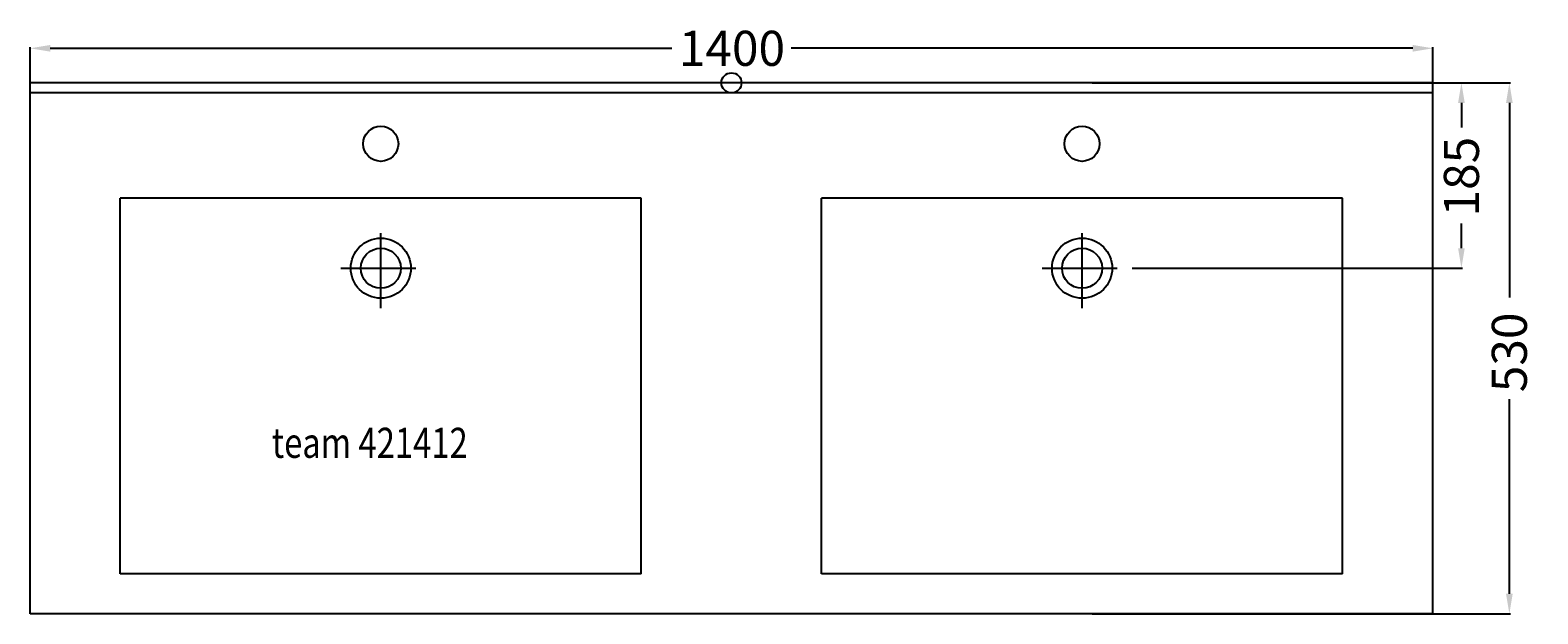
# Model space of a CAD drawing. Extents: x -700 to 805, y -530 to 53.
import ezdxf

# ---------------------------------------------------------------- set-up
doc = ezdxf.new("R2010")
doc.units = 0
doc.header["$LTSCALE"] = 50
doc.linetypes.add('31', pattern=[2.1, 1.5, -0.3, 0, -0.3])
doc.layers.get('0').update_dxf_attribs({"linetype": 'CONTINUOUS'})
doc.layers.get('DEFPOINTS').update_dxf_attribs({"linetype": 'CONTINUOUS'})
for name, color, linetype in [('TEAM-AXE', 10, '31'), ('TEAM-BODY', 2, 'CONTINUOUS'), ('TEAM-DET1', 4, 'CONTINUOUS'), ('TEAM-INSP', 5, 'CONTINUOUS'), ('TEAM-MAS', 9, 'CONTINUOUS'), ('TEAM-TXT', 11, 'CONTINUOUS')]:
    doc.layers.add(name, color=color, linetype=linetype)
doc.styles.add('TEAM', font='ROMANS.shx', dxfattribs={"width": 0.8, "oblique": 15})
doc.dimstyles.get("Standard").update_dxf_attribs({"dimtxt": 2.5, "dimasz": 2.5, "dimexe": 1.25, "dimexo": 0.625, "dimtad": 1, "dimcen": 2.5, "dimazin": 3, "dimtfac": 1, "dimtmove": 0, "dimatfit": 3})

# ---------------------------------------------------------------- blocks, each defined once
blk = doc.blocks.new('*D2')
at = {"color": 9, "linetype": 'BYBLOCK'}
for p, q in [((11300, 107480), (11300, 108035.510805)), ((11320, 108034.510805), (11940.5, 108034.510805)), ((12680, 108034.510805), (12059.5, 108034.510805)), ((12700, 107480), (12700, 108035.510805))]:
    blk.add_line(p, q, dxfattribs=at)
for points in [[(11320, 108037.844138), (11320, 108031.177471), (11300, 108034.510805)], [(12680, 108037.844138), (12680, 108031.177471), (12700, 108034.510805)]]:
    blk.add_solid(points, dxfattribs=at)
at = {"layer": 'DEFPOINTS', "color": 0, "linetype": 'BYBLOCK'}
for p in [(12700, 108034.510805), (11300, 107470), (12700, 107470)]:
    blk.add_point(p, dxfattribs=at)
at = {"color": 11, "linetype": 'BYBLOCK'}
blk.add_text('1400', height=35, dxfattribs=at).set_placement((11947.5, 108017.010805))
blk = doc.blocks.new('*D1')
at = {"color": 9, "linetype": 'BYBLOCK'}
for p, q in [((12360, 108000), (12729.601771, 108000)), ((12728.601771, 107980), (12728.601771, 107955.333333)), ((12728.601771, 107835), (12728.601771, 107859.666667)), ((12400, 107815), (12729.601771, 107815))]:
    blk.add_line(p, q, dxfattribs=at)
for points in [[(12725.268438, 107980), (12731.935104, 107980), (12728.601771, 108000)], [(12725.268438, 107835), (12731.935104, 107835), (12728.601771, 107815)]]:
    blk.add_solid(points, dxfattribs=at)
at = {"layer": 'DEFPOINTS', "color": 0, "linetype": 'BYBLOCK'}
for p in [(12350, 108000), (12390, 107815), (12728.601771, 107815)]:
    blk.add_point(p, dxfattribs=at)
at = {"color": 11, "linetype": 'BYBLOCK'}
blk.add_text('185', height=35, rotation=90, dxfattribs=at).set_placement((12746.101771, 107866.666667))
blk = doc.blocks.new('*D0')
at = {"color": 9, "linetype": 'BYBLOCK'}
for p, q in [((12360, 108000), (12777.463699, 108000)), ((12776.463699, 107980), (12776.463699, 107785.75)), ((12776.463699, 107490), (12776.463699, 107684.25)), ((12360, 107470), (12777.463699, 107470))]:
    blk.add_line(p, q, dxfattribs=at)
for points in [[(12773.130365, 107980), (12779.797032, 107980), (12776.463699, 108000)], [(12773.130365, 107490), (12779.797032, 107490), (12776.463699, 107470)]]:
    blk.add_solid(points, dxfattribs=at)
at = {"layer": 'DEFPOINTS', "color": 0, "linetype": 'BYBLOCK'}
for p in [(12350, 108000), (12776.463699, 108000), (12350, 107470)]:
    blk.add_point(p, dxfattribs=at)
at = {"color": 11, "linetype": 'BYBLOCK'}
blk.add_text('530', height=35, rotation=90, dxfattribs=at).set_placement((12793.963699, 107691.25))

msp = doc.modelspace()

# ---------------------------------------------------------------- linework, layer by layer
at = {"layer": 'TEAM-AXE'}
for p, q in [((-350, -225), (-350, -145)), ((350, -225), (350, -145)), ((-390, -185), (-310, -185)), ((310, -185), (390, -185))]:
    msp.add_line(p, q, dxfattribs=at)
at = {"layer": 'TEAM-BODY'}
for p, q in [((0, 0), (-700, 0)), ((-700, -530), (-700, 0)), ((700, 0), (0, 0)), ((700, -530), (700, 0)), ((-90, -115), (-610, -115)), ((-610, -490), (-610, -115)), ((-90, -490), (-90, -115)), ((610, -115), (90, -115)), ((90, -490), (90, -115)), ((610, -490), (610, -115)), ((-90, -490), (-610, -490)), ((610, -490), (90, -490)), ((0, -530), (-700, -530)), ((700, -530), (0, -530))]:
    msp.add_line(p, q, dxfattribs=at)
for centre in [(-350, -185), (350, -185)]:
    msp.add_circle(centre, 20, dxfattribs=at)
at = {"layer": 'TEAM-DET1'}
for p, q in [((0, -10), (-700, -10)), ((700, -10), (0, -10))]:
    msp.add_line(p, q, dxfattribs=at)
for centre, radius in [((-350, -60.815148), 17.5), ((350, -60.815148), 17.5), ((-350, -185), 30), ((350, -185), 30)]:
    msp.add_circle(centre, radius, dxfattribs=at)
at = {"layer": 'TEAM-INSP'}
msp.add_circle((0, 0), 10, dxfattribs=at)

# ---------------------------------------------------------------- texts
at = {"layer": 'TEAM-TXT', "style": 'TEAM', "oblique": 15, "width": 0.8}
msp.add_text('team 421412', height=30, dxfattribs=at).set_placement((-458.836879, -374.287499))

# ---------------------------------------------------------------- dimensions: what is measured, and where the dimension line sits
at = {"layer": 'TEAM-MAS'}
dim = msp.add_linear_dim(base=(700, 34.510805), p1=(-700, -530), p2=(700, -530), dimstyle='Standard', dxfattribs=at)
dim.commit()
dim.dimension.update_dxf_attribs({"geometry": '*D2', "text_midpoint": (0, 34.510805), "insert": (-12000, -108000)})
for base, p1, p2, picture, middle in [((728.601771, -185), (350, 0), (390, -185), '*D1', (728.601771, -92.5)), ((776.463699, 0), (350, -530), (350, 0), '*D0', (776.463699, -265))]:
    dim = msp.add_linear_dim(base=base, p1=p1, p2=p2, angle=90, dimstyle='Standard', dxfattribs=at)
    dim.commit()
    dim.dimension.update_dxf_attribs({"geometry": picture, "text_midpoint": middle, "insert": (-12000, -108000)})

doc.saveas('drawing.dxf')
